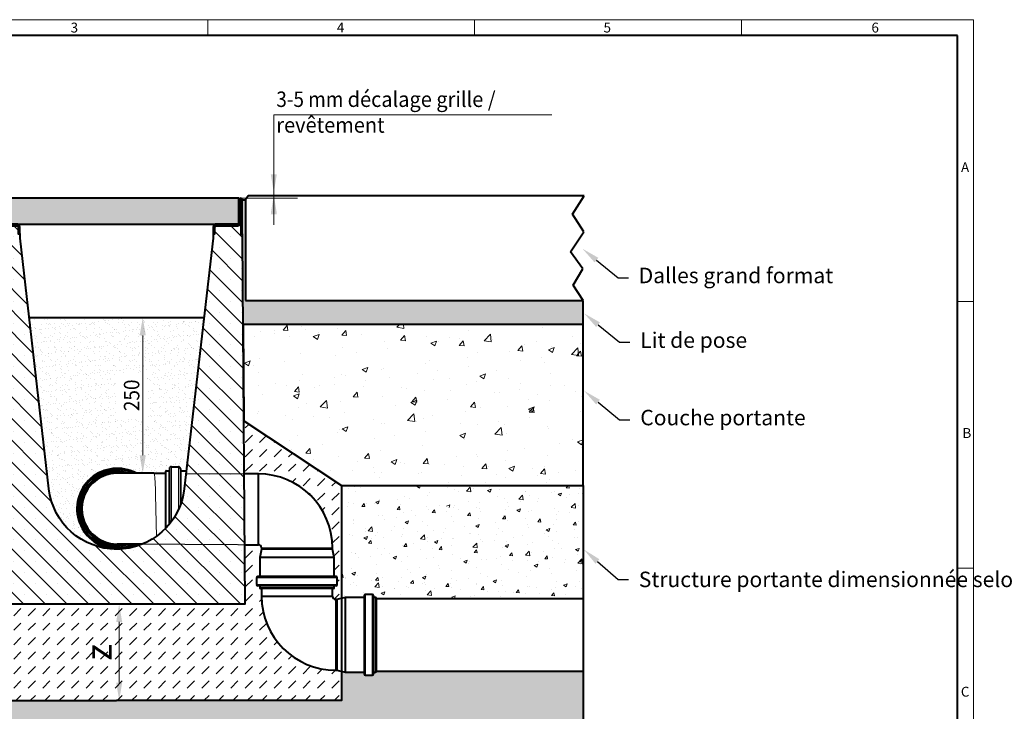
# Model space of a CAD drawing. Units: millimetres. Extents: x 0 to 4804, y 0 to 1680.
# Drawn here: x 896 to 2424, y 605 to 1680 of the extents above; entities that cross this region are included whole.
import ezdxf
from ezdxf import colors
from ezdxf.entities.mleader import LeaderData, LeaderLine
from ezdxf.math import Vec2, Vec3

# ---------------------------------------------------------------- set-up
doc = ezdxf.new("R2010")
doc.units = ezdxf.units.MM
doc.header["$LTSCALE"] = 0.5
doc.header["$PDSIZE"] = -1
doc.linetypes.add('AM_DIN_F_W050x2', pattern=[3.125, 2.25, -0.875])
doc.layers.get('0').update_dxf_attribs({"lineweight": 40, "plot": 0})
for name, color, linetype, lineweight in [('HAURATON_ConstructionSite_Contour', 7, 'Continuous', 40), ('HAURATON_ConstructionSite_Hatching', 8, 'Continuous', 15), ('HAURATON_Dimensioning', 1, 'Continuous', 20), ('HAURATON_Frame_LOGO', 1, 'Continuous', 20), ('HAURATON_Product_Contour', 7, 'Continuous', 40), ('HAURATON_Product_Hatching', 1, 'Continuous', 15), ('HAURATON_ProductGrating_Contour', 7, 'Continuous', 40), ('HAURATON_ProductGrating_Hatching', 9, 'Continuous', 15)]:
    doc.layers.add(name, color=color, linetype=linetype, lineweight=lineweight)
doc.layers.add('HAURATON_Text_Macro', color=112, linetype='Continuous')
doc.styles.add('Hauraton_Platzhalter', font='arial.ttf', dxfattribs={"width": 0.948})
doc.styles.get("Standard").update_dxf_attribs({"font": 'arial.ttf'})
doc.dimstyles.new('Bem M1_8_text_3', dxfattribs={"dimscale": 8, "dimtxt": 3, "dimasz": 3.5, "dimexe": 1.25, "dimexo": 0.625, "dimtad": 1, "dimtxsty": 'Hauraton_Platzhalter', "dimcen": 3.5, "dimclrd": 256, "dimclrt": 256, "dimazin": 0, "dimtfac": 1, "dimtmove": 0, "dimatfit": 3, "dimfxl": 1, "dimtfillclr": 256, "dimlwd": -1, "dimarcsym": 0})
doc.dimstyles.new('Bem M1_8_text_5', dxfattribs={"dimscale": 8, "dimtxt": 5, "dimasz": 3.5, "dimexe": 1.25, "dimexo": 0.625, "dimgap": 0.825, "dimtad": 1, "dimtxsty": 'Hauraton_Platzhalter', "dimcen": 3.5, "dimclrd": 256, "dimclrt": 256, "dimazin": 0, "dimtfac": 1, "dimtmove": 0, "dimatfit": 3, "dimfxl": 1, "dimtfillclr": 256, "dimlwd": -1, "dimarcsym": 0})
pattern_1 = [(50, (684.513, 1157.818), (54.6554, -4.7817), [5.715, -62.865]), (355, (684.513, 1157.82), (-10.573, 57.317), [4.572, -50.2922]), (100.4514, (689.07, 1157.42), (44.0824, 52.5353), [4.857, -53.427]), (46.184, (684.51, 1173.06), (81.3237, -12.6127), [8.5725, -94.2975]), (96.6356, (691.29, 1172.01), (71.221, 74.228), [7.2855, -80.1407]), (351.184, (684.51, 1173.06), (71.221, 74.228), [6.858, -75.438]), (21, (692.133, 1169.248), (45.4843, -30.6796), [5.715, -62.865]), (326, (692.133, 1169.25), (18.5406, 55.2564), [4.572, -50.292]), (71.4514, (695.923, 1166.69), (64.025, 24.5768), [4.857, -53.427]), (37.5, (684.513, 1157.818), (0.92658, 25.3665), [0, -49.6824, 0, -51.054, 0, -50.4825]), (7.5, (684.513, 1157.818), (20.0459, 30.0542), [0, -29.1084, 0, -48.5394, 0, -19.2405]), (327.5, (667.52, 1157.818), (40.67718, -1.71862), [0, -19.05, 0, -59.436, 0, -78.867]), (317.5, (659.9, 1157.818), (44.4388, 7.6279), [0, -24.765, 0, -39.4716, 0, -56.007])]
pattern_2 = [(45, (684.513, 1157.8176), (-4.490128, 4.490128), [])]

# ---------------------------------------------------------------- blocks, each defined once
blk = doc.blocks.new('*D4')
at = {"layer": 'Defpoints', "color": 0, "transparency": 16777216}
for p in [(846.9, 772.2), (871.6, 622.2), (1050.2, 622.2)]:
    blk.add_point(p, dxfattribs=at)
at = {"layer": 'HAURATON_Product_Hatching', "color": 0, "lineweight": -2, "transparency": 16777216}
for p, q in [((851.9, 772.2), (1060.2, 772.2)), ((876.6, 622.2), (1060.2, 622.2))]:
    blk.add_line(p, q, dxfattribs=at)
at = {"layer": 'HAURATON_Product_Hatching', "transparency": 16777216}
blk.add_line((1050.2, 744.2), (1050.2, 650.2), dxfattribs=at)
for points in [[(1045.6, 744.2), (1054.9, 744.2), (1050.2, 772.2)], [(1045.6, 650.2), (1054.9, 650.2), (1050.2, 622.2)]]:
    blk.add_solid(points, dxfattribs=at)
at = {"layer": 'HAURATON_Product_Hatching', "transparency": 16777216, "insert": (1023.6, 697.2), "char_height": 40, "attachment_point": 5, "rotation": 90, "style": 'Hauraton_Platzhalter', "bg_fill": 3, "box_fill_scale": 1.1, "bg_fill_color": 256, "bg_fill_true_color": 13158600, "bg_fill_transparency": 0}
blk.add_mtext('z', dxfattribs=at)
blk = doc.blocks.new('Rinne_DRF_CLEAN_300')
at = {"layer": 'HAURATON_Product_Hatching'}
h = blk.add_hatch(dxfattribs=at)
h.set_pattern_fill('ANSI31', color=256, scale=2)
h.set_pattern_definition(pattern_2)
h.paths.add_polyline_path([(3437.9, 1849.6, 1), (3432.8, 1849.6), (3432.8, 1797.1), (3435.3, 1797.1), (3435.3, 1814.6), (3435.3, 1849.6, -1), (3435.4, 1849.6), (3435.4, 1814.6, 0.414214), (3440.4, 1809.6), (3472.8, 1809.6, -0.414214), (3475.3, 1807.1), (3475.3, 1797.1), (3477.8, 1797.1), (3477.8, 1807.1, 0.414214), (3472.8, 1812.1), (3464.2, 1812.1), (3440.4, 1812.1, -0.414214), (3437.9, 1814.6)])
h = blk.add_hatch(dxfattribs=at)
h.set_pattern_fill('ANSI31', color=256, scale=2)
h.set_pattern_definition(pattern_2)
h.paths.add_polyline_path([(3820.4, 1814.6), (3820.4, 1849.6, -1), (3820.5, 1849.6), (3820.5, 1797.1), (3823, 1797.1), (3823, 1849.6, 1), (3817.9, 1849.6), (3817.9, 1814.6, -0.414214), (3815.4, 1812.1), (3799.6, 1812.1), (3783, 1812.1, 0.414214), (3778, 1807.1), (3778, 1797.1), (3780.5, 1797.1), (3780.5, 1807.1, -0.414214), (3783, 1809.6), (3815.4, 1809.6, 0.414214)])
h = blk.add_hatch(dxfattribs=at)
h.set_pattern_fill('SACNCR', color=256, scale=10, angle=90)
h.set_pattern_definition([(135, (684.513, 1157.818), (-16.83798, -16.83798), []), (135, (684.513, 1174.656), (-16.83798, -16.83798), [0, -23.8125])])
h.paths.add_polyline_path([(3823.3, 1790.4), (3823.3, 1797.1), (3820.5, 1797.1), (3820.5, 1814.6), (3820.4, 1814.6, -0.414214), (3815.4, 1809.6), (3799.6, 1809.6), (3783, 1809.6, 0.414214), (3780.5, 1807.1), (3780.5, 1797.1), (3777.6, 1797.1), (3777.6, 1790.4), (3733, 1400.8, -0.892064), (3522.9, 1400.8), (3477.8, 1794.3), (3477.8, 1797.1), (3475.3, 1797.1), (3475.3, 1807.1, 0.414214), (3472.8, 1809.6), (3435.3, 1809.6), (3435.3, 1797.1), (3432.6, 1790.4), (3428.6, 1222.1), (3827.2, 1222.1)])
at = {"layer": 'HAURATON_ConstructionSite_Hatching'}
for p, q in [((3852.9, 1309.1), (3962.9, 1309.1)), ((3970.5, 1262.8), (3845.3, 1262.8)), ((3970.5, 1252.3), (3845.3, 1252.3)), ((3965.8, 1247.5), (3850, 1247.5)), ((3967.9, 1119.1), (3967.9, 1229.1)), ((4014.2, 1236.7), (4014.2, 1111.5)), ((4024.7, 1236.7), (4024.7, 1111.5)), ((4029.5, 1232), (4029.5, 1116.2))]:
    blk.add_line(p, q, dxfattribs=at)
at = {"layer": 'HAURATON_Product_Contour'}
for p, q in [((3432.6, 1797.1), (3432.6, 1790.4)), ((3777.6, 1797.1), (3777.6, 1790.4)), ((3823.3, 1790.4), (3823.3, 1797.1)), ((3847.9, 1424.1), (3825.8, 1424.1)), ((3847.9, 1314.1), (3847.9, 1424.1)), ((3826.6, 1314.1), (3847.9, 1314.1)), ((3852.9, 1307.1), (3850, 1294.1)), ((3852.9, 1309.1), (3852.9, 1307.1)), ((3962.9, 1307.1), (3852.9, 1307.1)), ((3962.9, 1307.1), (3962.9, 1309.1)), ((3965.8, 1294.1), (3962.9, 1307.1)), ((3850, 1294.1), (3850, 1264.8)), ((3965.8, 1294.1), (3850, 1294.1)), ((3965.8, 1264.8), (3965.8, 1294.1)), ((3845.3, 1262.8), (3845.3, 1252.3)), ((3968.5, 1264.8), (3847.3, 1264.8)), ((3970.5, 1252.3), (3970.5, 1262.8)), ((3968.5, 1250.3), (3847.3, 1250.3)), ((3850, 1250.3), (3850, 1247.5)), ((3964.3, 1246), (3851.5, 1246)), ((3852.9, 1246), (3852.9, 1234.1)), ((3962.9, 1234.1), (3962.9, 1246)), ((3965.8, 1247.5), (3965.8, 1250.3)), ((3852.9, 1234.1), (3962.9, 1234.1)), ((3969.9, 1229.1), (3967.9, 1229.1)), ((3982.9, 1232), (3969.9, 1229.1)), ((3969.9, 1229.1), (3969.9, 1119.1)), ((4012.2, 1232), (3982.9, 1232)), ((3982.9, 1232), (3982.9, 1116.2)), ((4012.2, 1234.7), (4012.2, 1113.5)), ((4024.7, 1236.7), (4014.2, 1236.7)), ((4026.7, 1234.7), (4026.7, 1113.5)), ((4029.5, 1232), (4026.7, 1232)), ((4031, 1230.5), (4031, 1117.7)), ((3967.9, 1119.1), (3969.9, 1119.1)), ((3969.9, 1119.1), (3982.9, 1116.2)), ((3982.9, 1116.2), (4012.2, 1116.2)), ((4026.7, 1116.2), (4029.5, 1116.2)), ((4014.2, 1111.5), (4024.7, 1111.5))]:
    blk.add_line(p, q, dxfattribs=at)
for points in [[(3435.4, 1814.6), (3435.3, 1814.6), (3435.3, 1797.1), (3435.3, 1849.6, -1), (3435.4, 1849.6), (3435.4, 1814.6, 0.415037), (3440.4, 1809.6), (3472.8, 1809.6, -0.414214), (3475.3, 1807.1), (3475.3, 1797.1), (3477.8, 1797.1), (3477.8, 1807.1, 0.414214), (3472.8, 1812.1), (3464.2, 1812.1), (3440.4, 1812.1, -0.414214), (3437.9, 1814.6), (3437.9, 1849.6, 1), (3432.8, 1849.6), (3432.8, 1797.1), (3435.3, 1797.1), (3432.6, 1797.1)], [(3780.5, 1797.1), (3780.5, 1807.1, -0.414214), (3783, 1809.6), (3815.4, 1809.6, 0.414214), (3820.4, 1814.6), (3820.4, 1849.6, -1), (3820.5, 1849.6), (3820.5, 1797.1), (3823, 1797.1), (3823, 1849.6, 1), (3817.9, 1849.6), (3817.9, 1814.6, -0.414214), (3815.4, 1812.1), (3799.6, 1812.1), (3783, 1812.1, 0.414214), (3778, 1807.1), (3778, 1797.1), (3780.5, 1797.1), (3777.6, 1797.1)], [(3777.6, 1790.4), (3733, 1400.8, -0.892064), (3522.9, 1400.8), (3478.3, 1790.4), (3478.3, 1797.1), (3475.3, 1797.1)]]:
    blk.add_lwpolyline(points, format="xyb", dxfattribs=at)
for points in [[(3820.4, 1814.6), (3820.5, 1814.6), (3820.5, 1797.1), (3823.3, 1797.1)], [(3432.6, 1790.4), (3428.6, 1222.1), (3827.2, 1222.1), (3823.3, 1790.4)]]:
    blk.add_lwpolyline(points, dxfattribs=at)
for centre, radius, start, end in [((3847.9, 1309.1), 115, 0, 90), ((3847.9, 1309.1), 5, 0, 90), ((3847.3, 1262.8), 2, 90, 180), ((3968.5, 1262.8), 2, 0, 90), ((3847.3, 1252.3), 2, 180, 270), ((3851.5, 1247.5), 1.5, 180, 270), ((3964.3, 1247.5), 1.5, 270, 0), ((3968.5, 1252.3), 2, 270, 0), ((3967.9, 1234.1), 115, 180, 270), ((3967.9, 1234.1), 5, 180, 270), ((4014.2, 1234.7), 2, 90, 180), ((4024.7, 1234.7), 2, 0, 90), ((4029.5, 1230.5), 1.5, 0, 90), ((4029.5, 1117.7), 1.5, 270, 0), ((4014.2, 1113.5), 2, 180, 270), ((4024.7, 1113.5), 2, 270, 0)]:
    blk.add_arc(centre, radius, start, end, dxfattribs=at)
blk = doc.blocks.new('*D7')
at = {"layer": 'Defpoints', "color": 0, "transparency": 16777216}
for p in [(1046.2, 1217.3), (1086.8, 975.2), (1086.8, 975.2)]:
    blk.add_point(p, dxfattribs=at)
at = {"layer": 'HAURATON_Dimensioning', "color": 0, "lineweight": -2, "transparency": 16777216}
for p, q in [((1051.2, 1217.3), (1096.8, 1217.3)), ((1091.8, 975.2), (1096.8, 975.2))]:
    blk.add_line(p, q, dxfattribs=at)
at = {"layer": 'HAURATON_Dimensioning', "transparency": 16777216}
blk.add_line((1086.8, 1189.3), (1086.8, 1003.2), dxfattribs=at)
for points in [[(1082.1, 1189.3), (1091.5, 1189.3), (1086.8, 1217.3)], [(1082.1, 1003.2), (1091.5, 1003.2), (1086.8, 975.2)]]:
    blk.add_solid(points, dxfattribs=at)
at = {"layer": 'HAURATON_Dimensioning', "transparency": 16777216, "insert": (1069.5, 1096.3), "char_height": 24, "attachment_point": 5, "rotation": 90, "style": 'Hauraton_Platzhalter'}
blk.add_mtext('{\\W0.9;250}', dxfattribs=at)
blk = doc.blocks.new('WBLOCK_FrameLogo_M15zu1')
at = {"linetype": 'Continuous'}
for p, q in [((4455, 3149.5), (0, 3149.5)), ((2227.5, 3149.5), (2227.5, 3103)), ((3003.6, 3149.5), (3003.6, 3103)), ((3779.8, 3103), (3779.8, 3149.5)), ((4455, 760.6), (4455, 3149.5)), ((4408.4, 2328.4), (4455, 2328.4)), ((4455, 1552.3), (4408.4, 1552.3))]:
    blk.add_line(p, q, dxfattribs=at)
at = {"linetype": 'Continuous', "lineweight": 40}
for p, q in [((4408.4, 3103), (46.6, 3103)), ((4408.4, 45), (4408.4, 3103))]:
    blk.add_line(p, q, dxfattribs=at)
at = {"char_height": 28.7, "attachment_point": 1, "style": 'Hauraton_Platzhalter'}
for s, insert in [('3', (1827.8, 3140.9)), ('4', (2602.6, 3140.9)), ('5', (3378.8, 3140.9)), ('6', (4158.4, 3140.9)), ('A', (4419.1, 2734.3)), ('B', (4423.3, 1960.1)), ('C', (4418.6, 1206.7))]:
    blk.add_mtext(s, dxfattribs=dict(at, insert=insert))

msp = doc.modelspace()

# ---------------------------------------------------------------- hatches: boundary and pattern name
at = {"layer": 'HAURATON_ConstructionSite_Hatching'}
h = msp.add_hatch(dxfattribs=at)
h.set_pattern_fill('AR-SAND', color=256, scale=0.2)
h.set_pattern_definition([(37.5, (684.513, 1157.818), (-0.320006, 9.788265), [0, -7.7216, 0, -8.636, 0, -8.255]), (7.5, (684.513, 1157.818), (8.99047, 14.3365), [0, -4.1656, 0, -6.9596, 0, -2.667]), (327.5, (678.2644, 1157.818), (15.81985, 0.028744), [0, -2.54, 0, -9.144, 0, -11.938]), (317.5, (678.264, 1157.818), (15.27113, 4.45859), [0, -1.27, 0, -5.9944, 0, -6.858])])
h.paths.add_polyline_path([(1246.326, 1243.744), (1246.326, 1399.744), (1241.326, 1399.744), (1241.326, 1347.244), (1241.576, 1347.244), (1241.576, 1340.544), (1242.513, 1206.294), (1770.539, 1206.294), (1770.547, 1243.72), (1770.543, 1243.727)])
h.paths.add_polyline_path([(849.939, 1206.294), (850.876, 1340.544), (850.876, 1347.244), (851.126, 1399.744), (847.871, 1399.744), (847.242, 1246.294), (321.913, 1246.294), (321.908, 1206.294)])
h = msp.add_hatch(dxfattribs=at)
h.set_pattern_fill('AR-SAND', color=256, scale=0.3)
h.set_pattern_definition([(37.5, (561.177, 1150.409), (-0.48, 14.6824), [0, -11.5824, 0, -12.954, 0, -12.3825]), (7.5, (561.177, 1150.41), (13.4857, 21.50475), [0, -6.2484, 0, -10.4394, 0, -4.0005]), (327.5, (551.804, 1150.409), (23.72977, 0.04312), [0, -3.81, 0, -13.716, 0, -17.907]), (317.5, (551.804, 1150.41), (22.9067, 6.6879), [0, -1.905, 0, -8.9916, 0, -10.287])])
edge = h.paths.add_edge_path()
edge.add_line((1181.768, 1217.294), (910.684, 1217.294))
edge.add_line((910.684, 1217.294), (941.17, 950.96))
edge.add_arc((1046.182, 963.364), 105.742, 186.736352, 271.359012)
edge.add_arc((1047.226, 920.235), 62.6, 61.473251, 271.339975, ccw=False)
edge.add_line((1077.122, 975.235), (1104.086, 975.235))
edge.add_line((1104.086, 975.235), (1122.226, 975.235))
edge.add_line((1122.226, 975.235), (1122.226, 979.235))
edge.add_line((1122.226, 979.235), (1127.226, 979.235))
edge.add_arc((1127.932, 980.026), 1.06, 228.281026, 414.82062)
edge.add_arc((1131.226, 982.235), 3, 90, 206.565051, ccw=False)
edge.add_line((1131.226, 985.235), (1142.226, 985.235))
edge.add_arc((1142.226, 982.235), 3, 0, 90, ccw=False)
edge.add_line((1145.226, 982.235), (1145.226, 980.235))
edge.add_arc((1146.226, 980.235), 1, 180, 270)
edge.add_line((1146.226, 979.235), (1154.518, 979.235))
edge.add_line((1154.518, 979.235), (1181.768, 1217.294))
h.paths.add_polyline_path([(1094.48, 1059.659), (1094.48, 1130.675), (1045.023, 1131.34), (1045.023, 1059.659)], flags=16)
h = msp.add_hatch(dxfattribs=at)
h.set_pattern_fill('AR-CONC', color=256, scale=0.5)
h.set_pattern_definition([(50, (684.51, 1157.82), (91.0923, -7.9695), [9.525, -104.775]), (355, (684.51, 1157.82), (-17.622, 95.5284), [7.62, -83.82]), (100.451, (692.1, 1157.15), (73.4706, 87.559), [8.095, -89.045]), (46.184, (684.51, 1183.22), (135.54, -21.021), [14.287, -157.162]), (96.636, (695.81, 1181.47), (118.702, 123.713), [12.143, -133.568]), (351.184, (684.51, 1183.22), (118.702, 123.713), [11.43, -125.73]), (21, (697.21, 1176.87), (75.807, -51.1326), [9.525, -104.775]), (326, (697.21, 1176.87), (30.901, 92.094), [7.62, -83.82]), (71.451, (703.53, 1172.61), (106.708, 40.9614), [8.095, -89.045]), (37.5, (684.513, 1157.818), (1.5443, 42.2775), [0, -82.804, 0, -85.09, 0, -84.1375]), (7.5, (684.513, 1157.818), (33.4098, 50.0903), [0, -48.514, 0, -80.899, 0, -32.0675]), (327.5, (656.192, 1157.818), (67.7953, -2.8644), [0, -31.75, 0, -99.06, 0, -131.445]), (317.5, (643.49, 1157.82), (74.0646, 12.7132), [0, -41.275, 0, -65.786, 0, -93.345])])
h.paths.add_polyline_path([(1242.513, 1206.294), (1770.539, 1206.294), (1770.538, 956.294), (1395.543, 956.294), (1243.56, 1056.394)])
h = msp.add_hatch(dxfattribs=at)
h.set_pattern_fill('DASH', color=256, scale=5, angle=45)
h.set_pattern_definition([(45, (684.513, 1157.818), (0, 22.45064), [15.875, -15.875])])
edge = h.paths.add_edge_path()
edge.add_line((849.939, 1057.083), (696.908, 956.294))
edge.add_line((696.908, 956.294), (696.908, 622.244))
edge.add_line((696.908, 622.244), (1046.226, 622.244))
edge.add_line((1046.226, 622.244), (1395.543, 622.244))
edge.add_line((1395.543, 622.244), (1395.543, 667.611))
edge.add_line((1395.543, 667.611), (1388.226, 669.244))
edge.add_line((1388.226, 669.244), (1386.226, 669.244))
edge.add_arc((1386.226, 784.244), 115, 180, 270, ccw=False)
edge.add_line((1271.226, 784.244), (1271.226, 796.144))
edge.add_line((1271.226, 796.144), (1269.826, 796.144))
edge.add_arc((1269.826, 797.644), 1.5, 180, 270, ccw=False)
edge.add_line((1268.326, 797.644), (1268.326, 800.444))
edge.add_line((1268.326, 800.444), (1265.626, 800.444))
edge.add_arc((1265.626, 802.444), 2, 180, 270, ccw=False)
edge.add_line((1263.626, 802.444), (1263.626, 812.944))
edge.add_arc((1265.626, 812.944), 2, 90, 180, ccw=False)
edge.add_line((1265.626, 814.944), (1268.326, 814.944))
edge.add_line((1268.326, 814.944), (1268.326, 844.244))
edge.add_line((1268.326, 844.244), (1271.226, 857.244))
edge.add_line((1271.226, 857.244), (1271.226, 859.244))
edge.add_arc((1266.226, 859.244), 5, 0, 90)
edge.add_line((1266.226, 864.244), (1244.901, 864.244))
edge.add_line((1244.901, 864.244), (1245.543, 772.244))
edge.add_line((1245.543, 772.244), (846.908, 772.244))
edge.add_line((846.908, 772.244), (849.939, 1057.083))
edge = h.paths.add_edge_path(flags=17)
edge.add_line((1243.56, 1056.394), (1244.133, 974.244))
edge.add_line((1244.133, 974.244), (1266.226, 974.244))
edge.add_arc((1266.226, 859.244), 115, 0, 90, ccw=False)
edge.add_line((1381.226, 859.244), (1381.226, 857.244))
edge.add_line((1381.226, 857.244), (1384.126, 844.244))
edge.add_line((1384.126, 844.244), (1384.126, 814.944))
edge.add_line((1384.126, 814.944), (1386.826, 814.944))
edge.add_arc((1386.826, 812.944), 2, 0, 90, ccw=False)
edge.add_line((1388.826, 812.944), (1388.826, 802.444))
edge.add_arc((1386.826, 802.444), 2, -90, 0, ccw=False)
edge.add_line((1386.826, 800.444), (1384.126, 800.444))
edge.add_line((1384.126, 800.444), (1384.126, 797.644))
edge.add_arc((1382.626, 797.644), 1.5, -90, 0, ccw=False)
edge.add_line((1382.626, 796.144), (1381.226, 796.144))
edge.add_line((1381.226, 796.144), (1381.226, 784.244))
edge.add_arc((1386.226, 784.244), 5, 180, 270)
edge.add_line((1386.226, 779.244), (1388.226, 779.244))
edge.add_line((1388.226, 779.244), (1395.543, 780.876))
edge.add_line((1395.543, 780.876), (1395.543, 956.294))
edge.add_line((1395.543, 956.294), (1243.56, 1056.394))
h = msp.add_hatch(dxfattribs=at)
h.set_pattern_fill('AR-CONC', color=256, scale=0.3)
h.set_pattern_definition(pattern_1)
h.paths.add_polyline_path([(1449.326, 667.844, -0.41421356), (1447.826, 666.344), (1445.026, 666.344), (1445.026, 663.644, -0.41421356), (1443.026, 661.644), (1432.526, 661.644, -0.41421356), (1430.526, 663.644), (1430.526, 666.344), (1401.226, 666.344), (1395.543, 667.611), (1395.543, 622.244), (1046.226, 622.244), (696.908, 622.244), (696.908, 956.294), (321.914, 956.294), (321.914, 522.245), (1046.226, 522.245), (1770.538, 522.245), (1770.538, 667.843)])
h = msp.add_hatch(dxfattribs=at)
h.set_pattern_fill('AR-CONC', color=256, scale=0.3)
h.set_pattern_definition(pattern_1)
edge = h.paths.add_edge_path()
edge.add_line((1488.661, 956.294), (1395.543, 956.294))
edge.add_line((1395.543, 956.294), (1395.543, 780.876))
edge.add_line((1395.543, 780.876), (1401.226, 782.144))
edge.add_line((1401.226, 782.144), (1430.526, 782.144))
edge.add_line((1430.526, 782.144), (1430.526, 784.844))
edge.add_arc((1432.526, 784.844), 2, 90, 180, ccw=False)
edge.add_line((1432.526, 786.844), (1443.026, 786.844))
edge.add_arc((1443.026, 784.844), 2, 0, 90, ccw=False)
edge.add_line((1445.026, 784.844), (1445.026, 782.144))
edge.add_line((1445.026, 782.144), (1447.826, 782.144))
edge.add_arc((1447.826, 780.644), 1.5, 0, 90, ccw=False)
edge.add_line((1449.326, 780.644), (1770.538, 780.643))
edge.add_line((1770.538, 780.643), (1770.538, 820.407))
edge.add_line((1770.538, 820.407), (1488.661, 956.294))
h.paths.add_polyline_path([(1770.538, 956.294), (1492.492, 956.294), (1770.538, 820.407)])
at = {"layer": 'HAURATON_ProductGrating_Hatching'}
h = msp.add_hatch(color=256, dxfattribs=at)
h.dxf.hatch_style = 1
h.paths.add_polyline_path([(967.872, 1402.294), (856.726, 1402.294), (856.726, 1363.244), (858.726, 1362.244), (967.872, 1362.244)])
h.paths.add_polyline_path([(1046.226, 1402.294), (967.872, 1402.294), (967.872, 1362.244), (1046.226, 1362.244)])
h.paths.add_polyline_path([(1095.749, 1402.294), (1046.226, 1402.294), (1046.226, 1362.244), (1095.749, 1362.244)])
h.paths.add_polyline_path([(1235.726, 1402.294), (1095.749, 1402.294), (1095.749, 1362.244), (1233.726, 1362.244), (1235.726, 1363.244)])

# ---------------------------------------------------------------- linework, layer by layer
at = {"layer": 'HAURATON_ConstructionSite_Contour'}
for p, q in [((1250.326, 1406.294), (1246.326, 1399.744)), ((1771.791, 1406.277), (1250.326, 1406.294)), ((1754.063, 1377.882), (1771.791, 1406.277)), ((1241.326, 1399.744), (1246.326, 1399.744)), ((1246.326, 1399.744), (1246.326, 1243.744)), ((1771.57, 1350.057), (1754.063, 1377.882)), ((1750.88, 1319.316), (1771.57, 1350.057)), ((1769.977, 1293.002), (1750.88, 1319.316)), ((1754.633, 1267.59), (1769.977, 1293.002)), ((1770.543, 1243.727), (1754.633, 1267.59)), ((1246.326, 1243.744), (1770.547, 1243.727)), ((1770.539, 1206.294), (1770.547, 1243.727)), ((910.684, 1217.294), (1181.768, 1217.294))]:
    msp.add_line(p, q, dxfattribs=at)
msp.add_lwpolyline([(1395.543, 956.294), (1770.538, 956.294), (1770.539, 1206.294), (1242.513, 1206.294), (1243.56, 1056.394)], close=True, dxfattribs=at)
for points in [[(848.892, 1056.394), (696.908, 956.294), (696.908, 622.244), (1046.226, 622.244)], [(1770.538, 956.294), (1770.538, 522.245), (1046.226, 522.245)]]:
    msp.add_lwpolyline(points, dxfattribs=at)
at = {"layer": 'HAURATON_ConstructionSite_Hatching'}
for p, q in [((1123.226, 979.235), (1123.226, 890.502)), ((1127.226, 979.235), (1127.226, 895)), ((1131.226, 985.235), (1131.226, 900.071)), ((1142.226, 985.235), (1142.226, 918.622)), ((1146.226, 979.235), (1146.226, 928.568))]:
    msp.add_line(p, q, dxfattribs=at)
at = {"layer": 'HAURATON_ConstructionSite_Hatching', "linetype": 'AM_DIN_F_W050x2', "ltscale": 0.5}
for p, q in [((1153.947, 974.244), (1244.133, 974.244)), ((1086.551, 865.235), (1244.133, 864.244))]:
    msp.add_line(p, q, dxfattribs=at)
at = {"layer": 'HAURATON_ConstructionSite_Hatching', "flags": 128}
msp.add_lwpolyline([(1104.086, 975.235), (1104.202, 975.19), (1104.433, 974.834), (1104.661, 974.123), (1104.886, 973.063), (1105.106, 971.661), (1105.32, 969.924), (1105.525, 967.866), (1105.721, 965.499), (1105.906, 962.838), (1106.08, 959.901), (1106.24, 956.706), (1106.387, 953.276), (1106.519, 949.63), (1106.634, 945.794), (1106.734, 941.793), (1108.085, 877.226)], dxfattribs=at)
at = {"layer": 'HAURATON_Dimensioning'}
for p, q in [((1290.216, 1531.745), (1721.62, 1531.745)), ((1290.216, 1361.286), (1290.216, 1531.745)), ((1326.825, 1402.294), (1226.337, 1402.294))]:
    msp.add_line(p, q, dxfattribs=at)
for points in [[(1285.55, 1439.294), (1294.883, 1439.294), (1290.216, 1411.294)], [(1285.55, 1439.294), (1294.883, 1439.294), (1290.216, 1411.294)], [(1285.55, 1379.294), (1294.883, 1379.294), (1290.216, 1407.294)], [(1285.55, 1377.634), (1294.883, 1377.634), (1290.216, 1405.634)]]:
    msp.add_solid(points, dxfattribs=at)
at = {"layer": 'HAURATON_Product_Contour'}
for p, q in [((1449.326, 780.644), (1770.538, 780.643)), ((1449.326, 667.844), (1770.538, 667.843))]:
    msp.add_line(p, q, dxfattribs=at)
at = {"layer": 'HAURATON_ProductGrating_Contour'}
for p, q in [((1122.226, 978.235), (1122.226, 889.455)), ((1123.226, 979.235), (1127.226, 979.235)), ((1128.226, 982.235), (1128.226, 896.209)), ((1131.226, 985.235), (1142.226, 985.235)), ((1145.226, 982.235), (1145.226, 925.791)), ((1146.226, 979.235), (1154.538, 979.235)), ((1104.086, 975.235), (1047.226, 975.235)), ((1104.086, 975.235), (1122.226, 975.235)), ((1086.551, 865.235), (1047.226, 865.235)), ((1077.122, 865.235), (1085.064, 865.235))]:
    msp.add_line(p, q, dxfattribs=at)
msp.add_lwpolyline([(1046.226, 1402.294), (856.726, 1402.294), (856.726, 1363.244), (858.726, 1362.244), (1046.226, 1362.244), (1233.726, 1362.244), (1235.726, 1363.244), (1235.726, 1402.294)], close=True, dxfattribs=at)
for centre, radius, start, end in [((1047.226, 920.235), 62.6, 61.473251, 270), ((1047.226, 920.235), 60.6, 65.174507, 294.825493), ((1047.226, 920.235), 57.9, 71.789289, 288.210711), ((1123.226, 978.235), 1, 90, 180), ((1127.226, 980.235), 1, 270, 0), ((1131.226, 982.235), 3, 90, 180), ((1142.226, 982.235), 3, 0, 90), ((1146.226, 980.235), 1, 180, 270), ((1047.226, 920.235), 56.4, 77.20723, 282.79277), ((1047.226, 920.235), 55.2, 85.121186, 274.878814), ((1047.226, 920.235), 55, 90, 270), ((1047.226, 920.235), 62.6, 270, 298.526749)]:
    msp.add_arc(centre, radius, start, end, dxfattribs=at)

# ---------------------------------------------------------------- texts
at = {"layer": 'HAURATON_Text_Macro', "insert": (1294.1, 1568.183), "char_height": 24, "attachment_point": 1}
msp.add_mtext_dynamic_manual_height_columns('{\\W0.9;3-5 mm \\W0.948;décalage grille / revêtement}', width=474.21283, gutter_width=87.5, heights=[0], dxfattribs=at)

# ---------------------------------------------------------------- dimensions: what is measured, and where the dimension line sits
at = {"layer": 'HAURATON_Dimensioning'}
dim = msp.add_linear_dim(base=(1086.784, 975.235), p1=(1046.226, 1217.294), p2=(1086.784, 975.235), angle=90, text='{\\W0.9;250}', dimstyle='Bem M1_8_text_3', dxfattribs=at)
dim.commit()
dim.dimension.update_dxf_attribs({"geometry": '*D7', "text_midpoint": (1069.531, 1096.264)})

# ---------------------------------------------------------------- leaders
at = {"layer": 'HAURATON_Text_Macro'}
ml = msp.add_multileader_mtext('Standard', dxfattribs=at)
ml.set_content('Dalles grand format', color=256)
ml.set_leader_properties()
ml.build(insert=Vec2(0, 0))
ml.multileader.update_dxf_attribs({"text_right_attachment_type": 6, "dogleg_length": 2, "arrow_head_size": 28, "scale": 6})
ctx = ml.context
ctx.base_point, ctx.scale, ctx.char_height, ctx.arrow_head_size, ctx.landing_gap_size, ctx.plane_origin = Vec3(1840.577, 1278.938), 6, 24, 28, 16, Vec3(1769.324, 1323.949)
ctx.right_attachment = 6
notes = []
notes.append((ctx, [(0, (1, 1, 0), (1824.577, 1278.938), (1, 0), 16, [(0, [(1769.324, 1323.949)], 0, [])])]))
ctx.mtext.insert, ctx.mtext.width, ctx.mtext.flow_direction = Vec3(1856.577, 1294.466), 384.99013, 5
ml = msp.add_multileader_mtext('Standard', dxfattribs=at)
ml.set_content('Lit de pose', color=256)
ml.set_leader_properties()
ml.build(insert=Vec2(0, 0))
ml.multileader.update_dxf_attribs({"text_right_attachment_type": 6, "dogleg_length": 2, "arrow_head_size": 28, "scale": 6})
ctx = ml.context
ctx.base_point, ctx.scale, ctx.char_height, ctx.arrow_head_size, ctx.landing_gap_size, ctx.plane_origin = Vec3(1843.006, 1178.674), 6, 24, 28, 16, Vec3(1771.753, 1223.684)
ctx.right_attachment = 6
notes.append((ctx, [(0, (1, 1, 0), (1827.006, 1178.674), (1, 0), 16, [(0, [(1771.753, 1223.684)], 0, [])])]))
ctx.mtext.insert, ctx.mtext.width, ctx.mtext.flow_direction = Vec3(1859.006, 1194.006), 384.99013, 5
ml = msp.add_multileader_mtext('Standard', dxfattribs=at)
ml.set_content('Couche portante', color=256)
ml.set_leader_properties()
ml.build(insert=Vec2(0, 0))
ml.multileader.update_dxf_attribs({"text_right_attachment_type": 6, "dogleg_length": 2, "arrow_head_size": 28, "scale": 6})
ctx = ml.context
ctx.base_point, ctx.scale, ctx.char_height, ctx.arrow_head_size, ctx.landing_gap_size, ctx.plane_origin = Vec3(1843.006, 1058.391), 6, 24, 28, 16, Vec3(1771.753, 1103.402)
ctx.right_attachment = 6
notes.append((ctx, [(0, (1, 1, 0), (1827.006, 1058.391), (1, 0), 16, [(0, [(1771.753, 1103.402)], 0, [])])]))
ctx.mtext.insert, ctx.mtext.width, ctx.mtext.flow_direction = Vec3(1859.006, 1073.723), 384.99013, 5
ml = msp.add_multileader_mtext('Standard', dxfattribs=at)
ml.set_content('Structure portante dimensionnée selon norme', color=256)
ml.set_leader_properties()
ml.build(insert=Vec2(0, 0))
ml.multileader.update_dxf_attribs({"text_right_attachment_type": 6, "dogleg_length": 2.667, "arrow_head_size": 28, "scale": 6})
ctx = ml.context
ctx.base_point, ctx.scale, ctx.char_height, ctx.arrow_head_size, ctx.landing_gap_size, ctx.plane_origin = Vec3(1840.683, 810.185), 6, 24, 28, 16, Vec3(1771.477, 856.719)
ctx.right_attachment = 6
notes.append((ctx, [(0, (1, 1, 0), (1824.683, 810.185), (1, 0), 16, [(0, [(1771.477, 856.719)], 0, [])])]))
ctx.mtext.insert, ctx.mtext.width, ctx.mtext.flow_direction = Vec3(1856.683, 822.381), 491.28154, 5
for ctx, leaders in notes:
    for number, flags, end, landing, length, lines in leaders:
        leader = LeaderData()
        leader.index, (leader.has_last_leader_line, leader.has_dogleg_vector, leader.attachment_direction) = number, flags
        leader.last_leader_point, leader.dogleg_vector, leader.dogleg_length = Vec3(end), Vec3(landing), length
        for number, points, colour, breaks in lines:
            line = LeaderLine()
            line.index, line.vertices, line.color, line.breaks = number, Vec3.list(points), colors.encode_raw_color(colour), breaks
            leader.lines.append(line)
        ctx.leaders.append(leader)

# ---------------------------------------------------------------- next in the draw order: dimensions: what is measured, and where the dimension line sits
at = {"layer": 'HAURATON_Product_Hatching'}
dim = msp.add_linear_dim(base=(1050.224, 622.244), p1=(846.908, 772.244), p2=(871.567, 622.244), angle=90, text='z', dimstyle='Bem M1_8_text_5', override={"dimtfill": 1}, dxfattribs=at)
dim.commit()
dim.dimension.update_dxf_attribs({"geometry": '*D4', "text_midpoint": (1050.224, 697.244), "dimtype": 128})

# ---------------------------------------------------------------- next in the draw order: linework, layer by layer
at = {"layer": 'HAURATON_ConstructionSite_Contour'}
msp.add_lwpolyline([(1243.56, 1056.394), (1395.543, 956.294), (1395.543, 622.244), (1046.226, 622.244)], dxfattribs=at)

# ---------------------------------------------------------------- next in the draw order: block references
at = {"layer": 'HAURATON_Frame_LOGO', "xscale": 0.5333333336, "yscale": 0.5333333336, "zscale": 0.5333333336}
msp.add_blockref('WBLOCK_FrameLogo_M15zu1', (0, 0), dxfattribs=at)
at = {"layer": 'HAURATON_Product_Contour'}
msp.add_blockref('Rinne_DRF_CLEAN_300', (-2581.685, -449.836), dxfattribs=at)

doc.saveas('drawing.dxf')
